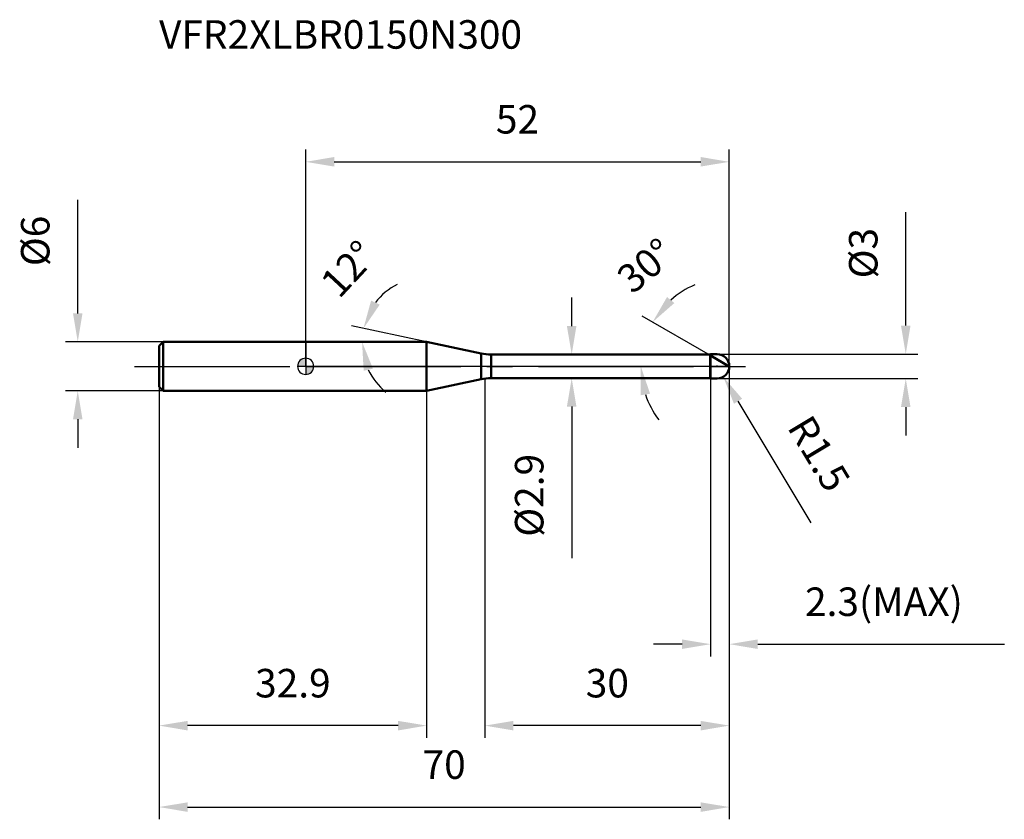
# Model space of a CAD drawing. Units: millimetres. Extents: x -35 to 86, y -56 to 43.
import ezdxf

# ---------------------------------------------------------------- set-up
doc = ezdxf.new("R2010")
doc.units = ezdxf.units.MM
doc.linetypes.add('CENTER2', pattern=[28.575, 19.05, -3.175, 3.175, -3.175])
for name, color, linetype, lineweight in [('1', 4, 'Continuous', 50), ('2', 7, 'Continuous', 25), ('4', 2, 'CENTER2', 25), ('cut', 1, 'Continuous', 25), ('nocut', 7, 'Continuous', 25), ('sk1', 4, 'Continuous', 50), ('sk2', 7, 'Continuous', 25), ('sk4', 2, 'CENTER2', 25), ('sk6', 5, 'Continuous', 35)]:
    doc.layers.add(name, color=color, linetype=linetype, lineweight=lineweight)
doc.layers.add('7', color=5, linetype='Continuous')
doc.styles.add('simplex', font='txt.shx', dxfattribs={"height": 3.5})
doc.dimstyles.new('コピー - ISO-25', dxfattribs={"dimscale": 0, "dimtxt": 3.5, "dimasz": 3.5, "dimexe": 1.5, "dimexo": 0, "dimgap": 2.3, "dimtad": 1, "dimdec": 8, "dimdsep": 46, "dimtxsty": 'simplex', "dimcen": 0.09, "dimclrd": 256, "dimclre": 256, "dimclrt": 256, "dimadec": 0, "dimazin": 0, "dimtfac": 1, "dimtofl": 0, "dimtmove": 0, "dimatfit": 3, "dimfxl": 1, "dimtolj": 1, "dimlwd": -1, "dimlwe": -1, "dimarcsym": 0})

# ---------------------------------------------------------------- blocks, each defined once
blk = doc.blocks.new('zero block')
h = blk.add_hatch(color=7)
h.paths.add_polyline_path([(0, 1, 0.414214), (-1, 0), (0, 0)])
h.paths.add_polyline_path([(1, 0), (0, 0), (0, -1, 0.414214)])
at = {"color": 7, "ltscale": 0.2}
for p, q in [((-1, 0), (1, 0)), ((0, -1), (0, 1))]:
    blk.add_line(p, q, dxfattribs=at)
for start, end in [(90, 180), (180, 270), (0, 90), (270, 0)]:
    blk.add_arc((0, 0), 1, start, end, dxfattribs=at)
blk = doc.blocks.new('*D153')
at = {"layer": '2'}
for p, q in [((52, 0), (52, -45.61)), ((22, -1.5), (22, -45.61)), ((48.5, -44.11), (25.5, -44.11))]:
    blk.add_line(p, q, dxfattribs=at)
for points in [[(25.5, -43.53), (25.5, -44.7), (22, -44.11)], [(48.5, -44.7), (48.5, -43.53), (52, -44.11)]]:
    blk.add_solid(points, dxfattribs=at)
at = {"layer": 'Defpoints', "color": 0}
for p in [(52, 0), (22, -1.5), (22, -44.11)]:
    blk.add_point(p, dxfattribs=at)
at = {"layer": '2', "insert": (34.38, -37.15), "char_height": 3.5, "attachment_point": 1, "line_spacing_factor": 0.9, "style": 'simplex'}
blk.add_mtext('\\A1;30', dxfattribs=at)
blk = doc.blocks.new('*D164')
at = {"layer": '2'}
for p, q in [((73.67, 5), (73.67, 18.93)), ((50.5, 1.5), (75.17, 1.5)), ((50.5, -1.5), (75.17, -1.5)), ((73.67, -5), (73.67, -8.5))]:
    blk.add_line(p, q, dxfattribs=at)
for points in [[(73.08, 5), (74.25, 5), (73.67, 1.5)], [(74.25, -5), (73.08, -5), (73.67, -1.5)]]:
    blk.add_solid(points, dxfattribs=at)
at = {"layer": 'Defpoints', "color": 0}
for p in [(50.5, 1.5), (73.67, 1.5), (50.5, -1.5)]:
    blk.add_point(p, dxfattribs=at)
at = {"layer": '2', "insert": (66.7, 10.8), "char_height": 3.5, "attachment_point": 1, "rotation": 90, "line_spacing_factor": 0.9, "style": 'simplex'}
blk.add_mtext('\\A1;%%c3', dxfattribs=at)
blk = doc.blocks.new('*D175')
at = {"layer": '2'}
for p, q in [((50.41, 0), (50.59, 0)), ((50.5, -0.09), (50.5, 0.09)), ((62.06, -19.23), (53.08, -4.29))]:
    blk.add_line(p, q, dxfattribs=at)
blk.add_solid([(53.58, -3.98), (52.58, -4.59), (51.27, -1.29)], dxfattribs=at)
at = {"layer": 'Defpoints', "color": 0}
for p in [(50.5, 0), (51.27, -1.29)]:
    blk.add_point(p, dxfattribs=at)
at = {"layer": '2', "insert": (62.04, -5.67), "char_height": 3.5, "attachment_point": 1, "rotation": 301.0168, "line_spacing_factor": 0.9, "style": 'simplex'}
blk.add_mtext('\\A1;R1.5', dxfattribs=at)
blk = doc.blocks.new('*D186')
at = {"layer": '2'}
for p, q in [((14.85, 3), (5.63, 4.96)), ((0.2, 3), (8.42, 3))]:
    blk.add_line(p, q, dxfattribs=at)
for start, end in [(117.0015, 142.5007), (205.4993, 230.9985)]:
    blk.add_arc((14.85, 3), 7.93, start, end, dxfattribs=at)
for points in [[(8.03, 8.07), (9.09, 7.58), (7.09, 4.65)], [(8.26, -0.28), (7.12, -0.54), (6.92, 3)]]:
    blk.add_solid(points, dxfattribs=at)
at = {"layer": 'Defpoints', "color": 0}
for p in [(0, 3), (0.2, 3), (6.94, 3.55), (14.85, 3), (15.05, 2.96)]:
    blk.add_point(p, dxfattribs=at)
at = {"layer": '2', "insert": (3.96, 13.16), "char_height": 3.5, "attachment_point": 2, "rotation": 46.9807, "line_spacing_factor": 0.9, "style": 'simplex'}
blk.add_mtext('\\A1;12%%d', dxfattribs=at)
blk = doc.blocks.new('*D197')
at = {"layer": '2'}
for p, q in [((49.7, 1.33), (41.29, 6.18)), ((52, 0), (39.64, 0))]:
    blk.add_line(p, q, dxfattribs=at)
for start, end in [(112.9172, 131.4586), (198.5414, 217.0828)]:
    blk.add_arc((52, 0), 10.86, start, end, dxfattribs=at)
for points in [[(44.36, 8.51), (45.26, 7.77), (42.59, 5.43)], [(42.28, -3.36), (41.13, -3.55), (41.14, 0)]]:
    blk.add_solid(points, dxfattribs=at)
at = {"layer": 'Defpoints', "color": 0}
for p in [(41.3, 1.89), (49.7, 1.33), (49.83, 1.25), (52, 0), (52.15, 0)]:
    blk.add_point(p, dxfattribs=at)
at = {"layer": '2', "insert": (40.6, 13.71), "char_height": 3.5, "attachment_point": 2, "rotation": 39.7317, "line_spacing_factor": 0.9, "style": 'simplex'}
blk.add_mtext('\\A1;30%%d', dxfattribs=at)
blk = doc.blocks.new('*D208')
at = {"layer": '2'}
for p, q in [((52, 0), (52, -35.61)), ((49.7, -1.5), (49.7, -35.61)), ((46.2, -34.11), (42.7, -34.11)), ((55.5, -34.11), (85.77, -34.11))]:
    blk.add_line(p, q, dxfattribs=at)
for points in [[(46.2, -34.7), (46.2, -33.53), (49.7, -34.11)], [(55.5, -33.53), (55.5, -34.7), (52, -34.11)]]:
    blk.add_solid(points, dxfattribs=at)
at = {"layer": 'Defpoints', "color": 0}
for p in [(52, 0), (49.7, -1.5), (52, -34.11)]:
    blk.add_point(p, dxfattribs=at)
at = {"layer": '2', "insert": (61.3, -27.15), "char_height": 3.5, "attachment_point": 1, "line_spacing_factor": 0.9, "style": 'simplex'}
blk.add_mtext('\\A1;2.3(MAX)', dxfattribs=at)
blk = doc.blocks.new('*D219')
at = {"layer": 'Defpoints', "color": 0}
for p in [(-27.98, 3), (-17.5, 3), (-17.5, -3)]:
    blk.add_point(p, dxfattribs=at)
at = {"layer": 'sk2'}
for p, q in [((-27.98, 6.5), (-27.98, 20.43)), ((-17.5, 3), (-29.48, 3)), ((-17.5, -3), (-29.48, -3)), ((-27.98, -6.5), (-27.98, -10))]:
    blk.add_line(p, q, dxfattribs=at)
for points in [[(-28.56, 6.5), (-27.4, 6.5), (-27.98, 3)], [(-27.4, -6.5), (-28.56, -6.5), (-27.98, -3)]]:
    blk.add_solid(points, dxfattribs=at)
at = {"layer": 'sk2', "insert": (-34.95, 12.3), "char_height": 3.5, "attachment_point": 1, "rotation": 90, "line_spacing_factor": 0.9, "style": 'simplex'}
blk.add_mtext('\\A1;%%c6', dxfattribs=at)
blk = doc.blocks.new('*D2210')
at = {"layer": 'Defpoints', "color": 0}
for p in [(52, 0), (-18, -2.5), (52, -54.11)]:
    blk.add_point(p, dxfattribs=at)
at = {"layer": 'sk2'}
for p, q in [((52, 0), (52, -55.61)), ((-18, -2.5), (-18, -55.61)), ((-14.5, -54.11), (48.5, -54.11))]:
    blk.add_line(p, q, dxfattribs=at)
for points in [[(-14.5, -53.53), (-14.5, -54.7), (-18, -54.11)], [(48.5, -54.7), (48.5, -53.53), (52, -54.11)]]:
    blk.add_solid(points, dxfattribs=at)
at = {"layer": 'sk2', "insert": (17, -47.15), "char_height": 3.5, "attachment_point": 2, "line_spacing_factor": 0.9, "style": 'simplex'}
blk.add_mtext('\\A1;70', dxfattribs=at)
blk = doc.blocks.new('*D2311')
at = {"layer": 'Defpoints', "color": 0}
for p in [(-18, -2.5), (14.85, -3), (-18, -44.11)]:
    blk.add_point(p, dxfattribs=at)
at = {"layer": 'sk2'}
for p, q in [((-18, -2.5), (-18, -45.61)), ((14.85, -3), (14.85, -45.61)), ((11.35, -44.11), (-14.5, -44.11))]:
    blk.add_line(p, q, dxfattribs=at)
for points in [[(-14.5, -43.53), (-14.5, -44.7), (-18, -44.11)], [(11.35, -44.7), (11.35, -43.53), (14.85, -44.11)]]:
    blk.add_solid(points, dxfattribs=at)
at = {"layer": 'sk2', "insert": (-1.57, -37.15), "char_height": 3.5, "attachment_point": 2, "line_spacing_factor": 0.9, "style": 'simplex'}
blk.add_mtext('\\A1;32.9', dxfattribs=at)
blk = doc.blocks.new('*D2412')
at = {"layer": '2'}
for p, q in [((0, 0), (0, 26.61)), ((52, 0), (52, 26.61)), ((3.5, 25.11), (48.5, 25.11))]:
    blk.add_line(p, q, dxfattribs=at)
for points in [[(3.5, 25.7), (3.5, 24.53), (0, 25.11)], [(48.5, 24.53), (48.5, 25.7), (52, 25.11)]]:
    blk.add_solid(points, dxfattribs=at)
at = {"layer": 'Defpoints', "color": 0}
for p in [(52, 25.11), (0, 0), (52, 0)]:
    blk.add_point(p, dxfattribs=at)
at = {"layer": '2', "insert": (26, 32.08), "char_height": 3.5, "attachment_point": 2, "line_spacing_factor": 0.9, "style": 'simplex'}
blk.add_mtext('\\A1;52', dxfattribs=at)
blk = doc.blocks.new('*D2513')
at = {"layer": '2'}
for p, q in [((32.66, 4.95), (32.66, 8.45)), ((22.77, 1.45), (34.16, 1.45)), ((22.77, -1.45), (34.16, -1.45)), ((32.66, -4.95), (32.66, -23.55))]:
    blk.add_line(p, q, dxfattribs=at)
for points in [[(32.07, 4.95), (33.24, 4.95), (32.66, 1.45)], [(33.24, -4.95), (32.07, -4.95), (32.66, -1.45)]]:
    blk.add_solid(points, dxfattribs=at)
at = {"layer": 'Defpoints', "color": 0}
for p in [(22.77, 1.45), (22.77, -1.45), (32.66, -1.45)]:
    blk.add_point(p, dxfattribs=at)
at = {"layer": '2', "insert": (25.69, -10.75), "char_height": 3.5, "attachment_point": 3, "rotation": 90, "line_spacing_factor": 0.9, "style": 'simplex'}
blk.add_mtext('\\A1;%%c2.9', dxfattribs=at)

msp = doc.modelspace()

# ---------------------------------------------------------------- linework, layer by layer
at = {"layer": '1'}
for p, q in [((14.85017916, 3), (0, 3)), ((14.85017916, 3), (14.85017916, -3)), ((21.5255111, 1.5811144), (14.85017916, 3)), ((21.5255111, 1.5811144), (21.5255111, -1.5811144)), ((22.77298124, 1.45), (49.65, 1.45)), ((22.77298124, 1.45), (22.77298124, -1.45)), ((49.7, 1.5), (49.65, 1.45)), ((49.65, 1.45), (49.65, -1.45)), ((49.7, 1.5), (50.5, 1.5)), ((49.7, 1.5), (49.7, -1.5)), ((52, 0), (49.7, 1.32790562)), ((14.85017916, -3), (21.5255111, -1.5811144)), ((49.65, -1.45), (22.77298124, -1.45)), ((49.65, -1.45), (49.7, -1.5)), ((50.5, -1.5), (49.7, -1.5)), ((0, -3), (14.85017916, -3))]:
    msp.add_line(p, q, dxfattribs=at)
for centre, radius, start, end in [((22.77298124, 7.45), 6, 258, 270), ((50.5, 0), 1.5, 270, 90), ((22.77298124, -7.45), 6, 90, 102)]:
    msp.add_arc(centre, radius, start, end, dxfattribs=at)
at = {"layer": '4'}
msp.add_line((0, 0), (55, 0), dxfattribs=at)
at = {"layer": '7'}
for p, q in [((49.7, 1.5), (50.5, 1.5)), ((49.7, 1.5), (49.7, -1.5)), ((50.5, -1.5), (49.7, -1.5))]:
    msp.add_line(p, q, dxfattribs=at)
msp.add_arc((50.5, 0), 1.5, 270, 90, dxfattribs=at)
at = {"layer": 'cut'}
for p, q in [((50.5, 1.5), (49.7, 1.5)), ((49.7, 1.5), (49.7, 0)), ((49.7, 0), (52, 0))]:
    msp.add_line(p, q, dxfattribs=at)
msp.add_arc((50.5, 0), 1.5, 0, 90, dxfattribs=at)
at = {"layer": 'nocut'}
for p, q in [((0, 3), (0, 0)), ((14.85017916, 3), (0, 3)), ((21.5255111, 1.5811144), (14.85017916, 3)), ((22.77298124, 1.45), (49.65, 1.45)), ((49.7, 1.5), (49.65, 1.45)), ((49.7, 1.5), (49.7, 0)), ((49.7, 0), (0, 0))]:
    msp.add_line(p, q, dxfattribs=at)
msp.add_arc((22.77298124, 7.45), 6, 258, 270, dxfattribs=at)
at = {"layer": 'sk1'}
for p, q in [((-18, 2.5), (-17.5, 3)), ((-18, 2.5), (-18, -2.5)), ((-17.5, 3), (-17.5, -3)), ((0, 3), (-17.5, 3)), ((-18, -2.5), (-17.5, -3)), ((-17.5, -3), (0, -3))]:
    msp.add_line(p, q, dxfattribs=at)
at = {"layer": 'sk4'}
msp.add_line((-21, 0), (0, 0), dxfattribs=at)

# ---------------------------------------------------------------- block references
at = {"rotation": 180}
msp.add_blockref('zero block', (0, 0), dxfattribs=at)

# ---------------------------------------------------------------- texts
at = {"layer": 'sk6', "insert": (-18, 42.5), "char_height": 3.5, "width": 56.525, "attachment_point": 1, "line_spacing_factor": 0.9, "style": 'simplex'}
msp.add_mtext('VFR2XLBR0150N300', dxfattribs=at)

# ---------------------------------------------------------------- dimensions: what is measured, and where the dimension line sits
at = {"layer": '2'}
dim = msp.add_linear_dim(base=(52, 25.1119203079), p1=(0, 0), p2=(52, 0), dimstyle='コピー - ISO-25', override={"dimscale": 1}, dxfattribs=at)
dim.commit()
dim.dimension.update_dxf_attribs({"geometry": '*D2412', "text_midpoint": (26, 29.7452536412)})
for base, p1, p2, angle, picture, middle in [((73.66591809, 1.5), (50.5, -1.5), (50.5, 1.5), 90, '*D164', (73.66591809, 13.71666667)), ((32.65814818, -1.45), (22.77298124, 1.45), (22.77298124, -1.45), 270, '*D2513', (32.65814818, -16))]:
    dim = msp.add_linear_dim(base=base, p1=p1, p2=p2, angle=angle, text='%%c<>', dimstyle='コピー - ISO-25', override={"dimscale": 1}, dxfattribs=at)
    dim.commit()
    dim.dimension.update_dxf_attribs({"geometry": picture, "text_midpoint": middle, "dimtype": 160})
for base, line1, line2, picture, middle in [((6.93986247, 3.55314323), ((15.04900755, 2.95773772), (14.85017916, 3)), ((0.20327034, 3), (0, 3)), '*D186', (9.052633, 8.40994788)), ((41.30216707, 1.88631658), ((49.83031433, 1.2526686), (49.7, 1.32790562)), ((52.15047403, 0), (52, 0)), '*D197', (45.05652846, 8.35404229))]:
    dim = msp.add_angular_dim_2l(base=base, line1=line1, line2=line2, dimstyle='コピー - ISO-25', override={"dimscale": 1}, dxfattribs=at)
    dim.commit()
    dim.dimension.update_dxf_attribs({"geometry": picture, "text_midpoint": middle, "dimtype": 162})
dim = msp.add_linear_dim(base=(22, -44.1140834159), p1=(52, 0), p2=(22, -1.5), angle=180, dimstyle='コピー - ISO-25', override={"dimscale": 1}, dxfattribs=at)
dim.commit()
dim.dimension.update_dxf_attribs({"geometry": '*D153', "text_midpoint": (37, -39.4807500825)})
dim = msp.add_linear_dim(base=(52, -34.11408342), p1=(49.7, -1.5), p2=(52, 0), text='<>(MAX)', dimstyle='コピー - ISO-25', override={"dimscale": 1}, dxfattribs=at)
dim.commit()
dim.dimension.update_dxf_attribs({"geometry": '*D208', "text_midpoint": (72.38333333, -34.11408342), "dimtype": 160})
dim = msp.add_radius_dim(center=(50.5, 0), mpoint=(51.27293431, -1.28552423), dimstyle='コピー - ISO-25', override={"dimscale": 1}, dxfattribs=at)
dim.commit()
dim.dimension.update_dxf_attribs({"geometry": '*D175', "text_midpoint": (58.66495356, -8.48551498), "dimtype": 164})
at = {"layer": 'sk2'}
dim = msp.add_linear_dim(base=(-27.9784997188, 3), p1=(-17.5, -3), p2=(-17.5, 3), angle=90, text='%%c<>', dimstyle='コピー - ISO-25', override={"dimscale": 1}, dxfattribs=at)
dim.commit()
dim.dimension.update_dxf_attribs({"geometry": '*D219', "text_midpoint": (-27.9784997188, 15.2166666667), "dimtype": 160})
dim = msp.add_linear_dim(base=(52, -54.11408342), p1=(-18, -2.5), p2=(52, 0), dimstyle='コピー - ISO-25', override={"dimscale": 1, "dimdec": 1}, dxfattribs=at)
dim.commit()
dim.dimension.update_dxf_attribs({"geometry": '*D2210', "text_midpoint": (17, -49.48075008)})
dim = msp.add_linear_dim(base=(-18, -44.11408342), p1=(14.85017916, -3), p2=(-18, -2.5), angle=180, dimstyle='コピー - ISO-25', override={"dimscale": 1, "dimdec": 1}, dxfattribs=at)
dim.commit()
dim.dimension.update_dxf_attribs({"geometry": '*D2311', "text_midpoint": (-1.57491042, -39.48075008)})

doc.saveas('drawing.dxf')
